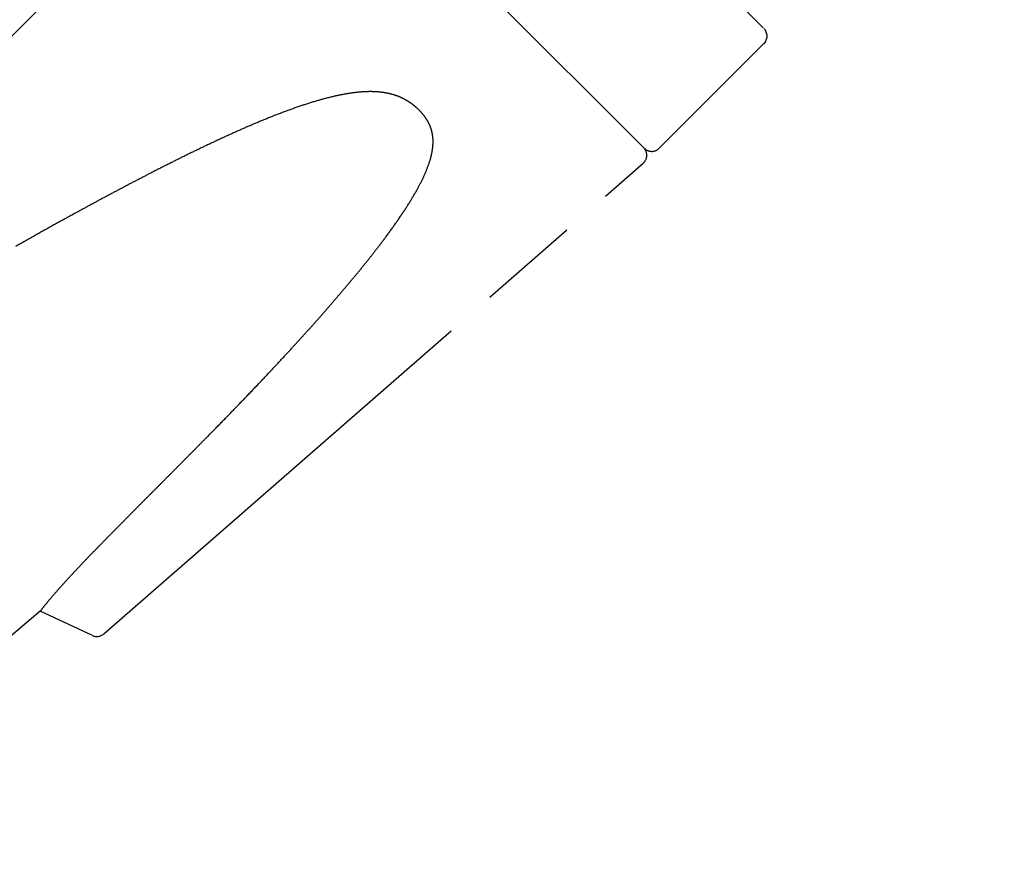
# Model space of a CAD drawing. Units: millimetres. Extents: x 0 to 210, y 0 to 297.
# Drawn here: x 79 to 98, y 96 to 112 of the extents above; entities that cross this region are included whole.
import ezdxf

# ---------------------------------------------------------------- set-up
doc = ezdxf.new("R2010")
doc.units = ezdxf.units.MM
doc.header["$LTSCALE"] = 19.36
doc.linetypes.add('PHANTOM', pattern=[0.8, 0.45, -0.05, 0.1, -0.05, 0.1, -0.05])
doc.layers.get('0').update_dxf_attribs({"linetype": 'CONTINUOUS'})
doc.layers.add('DEFAULT_3', color=7, linetype='PHANTOM')

msp = doc.modelspace()

# ---------------------------------------------------------------- linework, layer by layer
at = {"color": 7}
msp.add_line((107.9896, 140.5356), (63.3688, 95.9147), dxfattribs=at)
at = {"layer": 'DEFAULT_3', "color": 7}
for p, q in [((76.715, 123.3323), (90.7864, 109.2609)), ((91.8824, 112.6904), (93.0344, 111.5384)), ((93.0492, 111.2408), (91.0693, 109.2609)), ((80.5741, 100.0816), (90.7666, 108.9787)), ((79.3747, 100.5095), (77.4257, 98.8741)), ((80.358, 100.051), (79.3747, 100.5095))]:
    msp.add_line(p, q, dxfattribs=at)
for centre, start, end in [((92.9077, 111.3822), 315, 45), ((90.6351, 109.1294), 311.11802, 45), ((90.9278, 109.4023), 224.99993, 315), ((80.4425, 100.2323), 245.00142, 311.11874)]:
    msp.add_arc(centre, 0.2, start, end, dxfattribs=at)
for points, knots in [([(86.5331, 109.9813), (86.5108, 110.0037), (86.4637, 110.0473), (86.3873, 110.1075), (86.304, 110.1624), (86.2134, 110.211), (86.1128, 110.2531), (85.9974, 110.2888), (85.8612, 110.3164), (85.7001, 110.3321), (85.5141, 110.3321), (85.3059, 110.3139), (85.0771, 110.2772), (84.8277, 110.2214), (84.5586, 110.1469), (84.2733, 110.0549), (83.98, 109.9496), (83.692, 109.8377), (83.415, 109.7228), (83.1439, 109.6049), (82.8728, 109.4828), (82.6013, 109.3566), (82.3334, 109.2287), (82.069, 109.0993), (81.8089, 108.9695), (81.5555, 108.8409), (81.3089, 108.7139), (81.0668, 108.5876), (80.8266, 108.461), (80.5875, 108.3334), (80.3484, 108.2046), (80.1049, 108.0723), (79.8484, 107.9316), (79.5676, 107.7763), (79.2509, 107.5996), (79.0268, 107.4734), (78.9069, 107.4055)], [0, 0, 0, 0, 0.0113133, 0.0229373, 0.0348317, 0.0469746, 0.0597171, 0.0738299, 0.0901416, 0.1094043, 0.1317094, 0.1566544, 0.1841746, 0.2146315, 0.2481272, 0.284167, 0.3219555, 0.3597103, 0.3948126, 0.4293449, 0.4655821, 0.5013024, 0.5365559, 0.5718798, 0.6067384, 0.6406434, 0.6736614, 0.7060799, 0.7384347, 0.7708961, 0.8031318, 0.835715, 0.8701199, 0.9079097, 0.9506446, 1, 1, 1, 1]), ([(82.5176, 103.7948), (82.6041, 103.8825), (82.7785, 104.06), (83.0387, 104.3275), (83.295, 104.5938), (83.5404, 104.8517), (83.7699, 105.0957), (83.9811, 105.3228), (84.1762, 105.5351), (84.3606, 105.7381), (84.5398, 105.9377), (84.7167, 106.1374), (84.8916, 106.3377), (85.0641, 106.5386), (85.2348, 106.7411), (85.404, 106.9459), (85.5685, 107.1498), (85.7309, 107.3564), (85.8958, 107.5732), (86.0656, 107.8065), (86.2317, 108.0481), (86.383, 108.2851), (86.5123, 108.5087), (86.6174, 108.7157), (86.698, 108.906), (86.755, 109.0801), (86.7881, 109.2375), (86.7992, 109.3756), (86.7921, 109.4936), (86.7719, 109.5944), (86.7416, 109.6833), (86.702, 109.7649), (86.6535, 109.8417), (86.597, 109.9142), (86.555, 109.9594), (86.5331, 109.9813)], [0, 0, 0, 0, 0.0474303, 0.0958038, 0.143673, 0.189705, 0.232874, 0.2726112, 0.3091339, 0.3438816, 0.3781647, 0.4123907, 0.4465917, 0.4805676, 0.5143305, 0.5485524, 0.582846, 0.6151814, 0.6497241, 0.687722, 0.7262271, 0.7626185, 0.795917, 0.8256335, 0.8519517, 0.8753925, 0.8960629, 0.9137199, 0.9285691, 0.9414301, 0.9531835, 0.9646501, 0.9762668, 0.9880672, 1, 1, 1, 1]), ([(79.3747, 100.5095), (79.3794, 100.5159), (79.3989, 100.5418), (79.444, 100.5996), (79.5209, 100.6945), (79.6297, 100.8237), (79.7679, 100.9813), (79.9278, 101.1574), (80.0973, 101.3387), (80.2626, 101.5121), (80.4147, 101.6694), (80.5511, 101.8094), (80.6764, 101.9372), (80.7971, 102.0596), (80.9176, 102.1816), (81.0394, 102.3046), (81.1605, 102.4267), (81.2827, 102.5496), (81.4098, 102.6775), (81.5461, 102.8145), (81.6914, 102.9607), (81.8449, 103.1153), (82.0069, 103.2785), (82.1756, 103.4487), (82.3468, 103.6217), (82.4611, 103.7375), (82.5176, 103.7948)], [0, 0, 0, 0, 0.0052176, 0.021398, 0.0483555, 0.0857489, 0.1327754, 0.1866321, 0.2425998, 0.2964783, 0.3446351, 0.3868962, 0.4254322, 0.4626668, 0.5002673, 0.5385439, 0.576822, 0.6136671, 0.652879, 0.6957358, 0.7411265, 0.7888047, 0.8394763, 0.8927177, 0.9468917, 1, 1, 1, 1])]:
    msp.add_open_spline(points, degree=3, knots=knots, dxfattribs=at)

doc.saveas('drawing.dxf')
